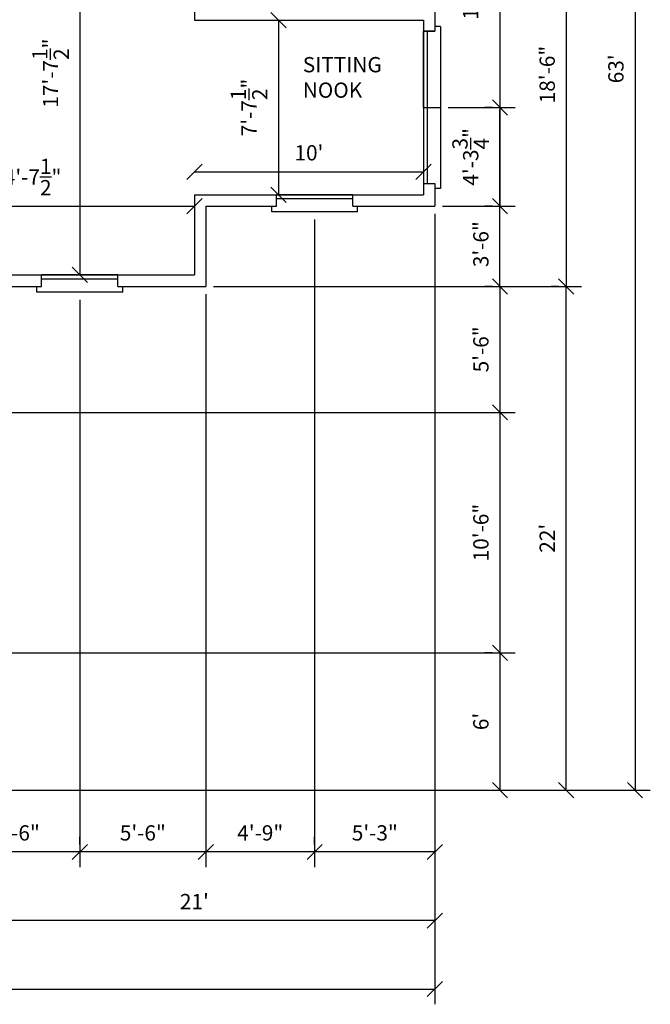
# Model space of a CAD drawing. Units: inches. Extents: x -313 to 835, y 14 to 1001.
# Drawn here: x 505 to 835, y 14 to 530 of the extents above; entities that cross this region are included whole.
import ezdxf

# ---------------------------------------------------------------- set-up
doc = ezdxf.new("R2010")
doc.units = ezdxf.units.IN
doc.header["$MEASUREMENT"] = 0
for name, color, linetype in [('dimension', 5, 'Continuous'), ('R. NAMES', 4, 'Continuous'), ('window', 120, 'Continuous')]:
    doc.layers.add(name, color=color, linetype=linetype)
doc.dimstyles.get("Standard").update_dxf_attribs({"dimtxt": 0.18, "dimasz": 0.18, "dimexe": 0.18, "dimexo": 0.0625, "dimgap": 0.09, "dimtad": 0, "dimtih": 1, "dimtoh": 1, "dimdec": 4, "dimzin": 0, "dimdsep": 46, "dimtxsty": 'Standard', "dimcen": 0.09, "dimadec": 0, "dimazin": 0, "dimtfac": 1, "dimtdec": 4, "dimtofl": 0, "dimtmove": 0, "dimatfit": 3, "dimfxl": 0, "dimtolj": 1, "dimtzin": 0, "dimarcsym": 0})

# ---------------------------------------------------------------- blocks, each defined once
blk = doc.blocks.new('_Oblique')
at = {"layer": 'dimension', "color": 0, "lineweight": -2}
blk.add_line((-0.5, -0.5), (0.5, 0.5), dxfattribs=at)
blk = doc.blocks.new('*D14')
at = {"layer": 'Defpoints', "color": 0}
for p in [(756.48, 612.09), (725.41, 483.84), (756.48, 483.84)]:
    blk.add_point(p, dxfattribs=at)
at = {"layer": 'dimension', "color": 0, "lineweight": -2}
for p, q in [((752.48, 612.09), (748.48, 612.09)), ((756.48, 612.09), (756.48, 483.84)), ((729.41, 483.84), (764.48, 483.84))]:
    blk.add_line(p, q, dxfattribs=at)
at = {"layer": 'dimension', "color": 0, "lineweight": -2, "xscale": 8, "yscale": 8, "zscale": 8}
for p, rotation in [((756.48, 612.09), 90), ((756.48, 483.84), 270)]:
    blk.add_blockref('_Oblique', p, dxfattribs=dict(at, rotation=rotation))
at = {"layer": 'dimension', "color": 0, "insert": (741.14, 547.96), "char_height": 8, "attachment_point": 5, "rotation": 90}
blk.add_mtext('\\A1;10\'-8{\\H1.000000x;\\S1/4;}"', dxfattribs=at)
blk = doc.blocks.new('*D15')
at = {"layer": 'Defpoints', "color": 0}
for p in [(756.48, 483.84), (722.41, 432.09), (756.48, 432.09)]:
    blk.add_point(p, dxfattribs=at)
at = {"layer": 'dimension', "color": 0, "lineweight": -2}
for p, q in [((752.48, 483.84), (748.48, 483.84)), ((756.48, 483.84), (756.48, 432.09)), ((726.41, 432.09), (764.48, 432.09))]:
    blk.add_line(p, q, dxfattribs=at)
at = {"layer": 'dimension', "color": 0, "lineweight": -2, "xscale": 8, "yscale": 8, "zscale": 8}
for p, rotation in [((756.48, 483.84), 90), ((756.48, 432.09), 270)]:
    blk.add_blockref('_Oblique', p, dxfattribs=dict(at, rotation=rotation))
at = {"layer": 'dimension', "color": 0, "insert": (741.14, 457.96), "char_height": 8, "attachment_point": 5, "rotation": 90}
blk.add_mtext('\\A1;4\'-3{\\H1.000000x;\\S3/4;}"', dxfattribs=at)
blk = doc.blocks.new('*D16')
at = {"layer": 'Defpoints', "color": 0}
for p in [(756.48, 390.09), (470.41, 324.09), (756.48, 324.09)]:
    blk.add_point(p, dxfattribs=at)
at = {"layer": 'dimension', "color": 0, "lineweight": -2}
for p, q in [((752.48, 390.09), (748.48, 390.09)), ((756.48, 390.09), (756.48, 324.09)), ((474.41, 324.09), (764.48, 324.09))]:
    blk.add_line(p, q, dxfattribs=at)
at = {"layer": 'dimension', "color": 0, "lineweight": -2, "xscale": 8, "yscale": 8, "zscale": 8}
for p, rotation in [((756.48, 390.09), 90), ((756.48, 324.09), 270)]:
    blk.add_blockref('_Oblique', p, dxfattribs=dict(at, rotation=rotation))
at = {"layer": 'dimension', "color": 0, "insert": (746.48, 357.09), "char_height": 8, "attachment_point": 5, "rotation": 90}
blk.add_mtext('\\A1;5\'-6"', dxfattribs=at)
blk = doc.blocks.new('*D17')
at = {"layer": 'Defpoints', "color": 0}
for p in [(756.48, 324.09), (470.41, 198.09), (756.48, 198.09)]:
    blk.add_point(p, dxfattribs=at)
at = {"layer": 'dimension', "color": 0, "lineweight": -2}
for p, q in [((756.48, 324.09), (756.48, 198.09)), ((760.48, 324.09), (764.48, 324.09)), ((474.41, 198.09), (764.48, 198.09))]:
    blk.add_line(p, q, dxfattribs=at)
at = {"layer": 'dimension', "color": 0, "lineweight": -2, "xscale": 8, "yscale": 8, "zscale": 8}
for p, rotation in [((756.48, 324.09), 90), ((756.48, 198.09), 270)]:
    blk.add_blockref('_Oblique', p, dxfattribs=dict(at, rotation=rotation))
at = {"layer": 'dimension', "color": 0, "insert": (746.48, 261.09), "char_height": 8, "attachment_point": 5, "rotation": 90}
blk.add_mtext('\\A1;10\'-6"', dxfattribs=at)
blk = doc.blocks.new('*D18')
at = {"layer": 'Defpoints', "color": 0}
for p in [(756.48, 198.09), (470.41, 126.09), (756.48, 126.09)]:
    blk.add_point(p, dxfattribs=at)
at = {"layer": 'dimension', "color": 0, "lineweight": -2}
for p, q in [((752.48, 198.09), (748.48, 198.09)), ((756.48, 198.09), (756.48, 126.09)), ((474.41, 126.09), (764.48, 126.09))]:
    blk.add_line(p, q, dxfattribs=at)
at = {"layer": 'dimension', "color": 0, "lineweight": -2, "xscale": 8, "yscale": 8, "zscale": 8}
for p, rotation in [((756.48, 198.09), 90), ((756.48, 126.09), 270)]:
    blk.add_blockref('_Oblique', p, dxfattribs=dict(at, rotation=rotation))
at = {"layer": 'dimension', "color": 0, "insert": (746.48, 162.09), "char_height": 8, "attachment_point": 5, "rotation": 90}
blk.add_mtext("\\A1;6'", dxfattribs=at)
blk = doc.blocks.new('*D25')
at = {"layer": 'Defpoints', "color": 0}
for p in [(536.41, 387.09), (470.41, 126.09), (470.41, 93.71)]:
    blk.add_point(p, dxfattribs=at)
at = {"layer": 'dimension', "color": 0, "lineweight": -2}
for p, q in [((536.41, 383.09), (536.41, 85.71)), ((470.41, 122.09), (470.41, 85.71)), ((536.41, 93.71), (470.41, 93.71))]:
    blk.add_line(p, q, dxfattribs=at)
at = {"layer": 'dimension', "color": 0, "lineweight": -2, "xscale": 8, "yscale": 8, "zscale": 8, "rotation": 180}
blk.add_blockref('_Oblique', (470.41, 93.71), dxfattribs=at)
at = {"layer": 'dimension', "color": 0, "lineweight": -2, "xscale": 8, "yscale": 8, "zscale": 8}
blk.add_blockref('_Oblique', (536.41, 93.71), dxfattribs=at)
at = {"layer": 'dimension', "color": 0, "insert": (503.41, 103.71), "char_height": 8, "attachment_point": 5}
blk.add_mtext('\\A1;5\'-6"', dxfattribs=at)
blk = doc.blocks.new('*D26')
at = {"layer": 'Defpoints', "color": 0}
for p in [(602.41, 390.09), (536.41, 93.71), (536.41, 93.71)]:
    blk.add_point(p, dxfattribs=at)
at = {"layer": 'dimension', "color": 0, "lineweight": -2}
for p, q in [((602.41, 386.09), (602.41, 85.71)), ((536.41, 97.71), (536.41, 101.71)), ((602.41, 93.71), (536.41, 93.71))]:
    blk.add_line(p, q, dxfattribs=at)
at = {"layer": 'dimension', "color": 0, "lineweight": -2, "xscale": 8, "yscale": 8, "zscale": 8, "rotation": 180}
blk.add_blockref('_Oblique', (536.41, 93.71), dxfattribs=at)
at = {"layer": 'dimension', "color": 0, "lineweight": -2, "xscale": 8, "yscale": 8, "zscale": 8}
blk.add_blockref('_Oblique', (602.41, 93.71), dxfattribs=at)
at = {"layer": 'dimension', "color": 0, "insert": (569.41, 103.71), "char_height": 8, "attachment_point": 5}
blk.add_mtext('\\A1;5\'-6"', dxfattribs=at)
blk = doc.blocks.new('*D27')
at = {"layer": 'Defpoints', "color": 0}
for p in [(659.41, 429.09), (602.41, 93.71), (602.41, 93.71)]:
    blk.add_point(p, dxfattribs=at)
at = {"layer": 'dimension', "color": 0, "lineweight": -2}
for p, q in [((659.41, 425.09), (659.41, 85.71)), ((659.41, 93.71), (602.41, 93.71)), ((602.41, 89.71), (602.41, 85.71))]:
    blk.add_line(p, q, dxfattribs=at)
at = {"layer": 'dimension', "color": 0, "lineweight": -2, "xscale": 8, "yscale": 8, "zscale": 8, "rotation": 180}
blk.add_blockref('_Oblique', (602.41, 93.71), dxfattribs=at)
at = {"layer": 'dimension', "color": 0, "lineweight": -2, "xscale": 8, "yscale": 8, "zscale": 8}
blk.add_blockref('_Oblique', (659.41, 93.71), dxfattribs=at)
at = {"layer": 'dimension', "color": 0, "insert": (630.91, 103.71), "char_height": 8, "attachment_point": 5}
blk.add_mtext('\\A1;4\'-9"', dxfattribs=at)
blk = doc.blocks.new('*D28')
at = {"layer": 'Defpoints', "color": 0}
for p in [(722.41, 432.09), (659.41, 93.71), (659.41, 93.71)]:
    blk.add_point(p, dxfattribs=at)
at = {"layer": 'dimension', "color": 0, "lineweight": -2}
for p, q in [((722.41, 428.09), (722.41, 85.71)), ((659.41, 97.71), (659.41, 101.71)), ((722.41, 93.71), (659.41, 93.71))]:
    blk.add_line(p, q, dxfattribs=at)
at = {"layer": 'dimension', "color": 0, "lineweight": -2, "xscale": 8, "yscale": 8, "zscale": 8, "rotation": 180}
blk.add_blockref('_Oblique', (659.41, 93.71), dxfattribs=at)
at = {"layer": 'dimension', "color": 0, "lineweight": -2, "xscale": 8, "yscale": 8, "zscale": 8}
blk.add_blockref('_Oblique', (722.41, 93.71), dxfattribs=at)
at = {"layer": 'dimension', "color": 0, "insert": (690.91, 103.71), "char_height": 8, "attachment_point": 5}
blk.add_mtext('\\A1;5\'-3"', dxfattribs=at)
blk = doc.blocks.new('*D39')
at = {"layer": 'Defpoints', "color": 0}
for p in [(722.41, 93.71), (470.41, 57.73), (470.41, 57.73)]:
    blk.add_point(p, dxfattribs=at)
at = {"layer": 'dimension', "color": 0, "lineweight": -2}
for p, q in [((722.41, 89.71), (722.41, 49.73)), ((470.41, 61.73), (470.41, 65.73)), ((722.41, 57.73), (470.41, 57.73))]:
    blk.add_line(p, q, dxfattribs=at)
at = {"layer": 'dimension', "color": 0, "lineweight": -2, "xscale": 8, "yscale": 8, "zscale": 8, "rotation": 180}
blk.add_blockref('_Oblique', (470.41, 57.73), dxfattribs=at)
at = {"layer": 'dimension', "color": 0, "lineweight": -2, "xscale": 8, "yscale": 8, "zscale": 8}
blk.add_blockref('_Oblique', (722.41, 57.73), dxfattribs=at)
at = {"layer": 'dimension', "color": 0, "insert": (596.41, 67.73), "char_height": 8, "attachment_point": 5}
blk.add_mtext("\\A1;21'", dxfattribs=at)
blk = doc.blocks.new('*D40')
at = {"layer": 'Defpoints', "color": 0}
for p in [(756.48, 390.09), (791.21, 390.09), (756.48, 126.09)]:
    blk.add_point(p, dxfattribs=at)
at = {"layer": 'dimension', "color": 0, "lineweight": -2}
for p, q in [((760.48, 390.09), (799.21, 390.09)), ((791.21, 126.09), (791.21, 390.09)), ((760.48, 126.09), (799.21, 126.09))]:
    blk.add_line(p, q, dxfattribs=at)
at = {"layer": 'dimension', "color": 0, "lineweight": -2, "xscale": 8, "yscale": 8, "zscale": 8}
for p, rotation in [((791.21, 390.09), 90), ((791.21, 126.09), 270)]:
    blk.add_blockref('_Oblique', p, dxfattribs=dict(at, rotation=rotation))
at = {"layer": 'dimension', "color": 0, "insert": (781.21, 258.09), "char_height": 8, "attachment_point": 5, "rotation": 90}
blk.add_mtext("\\A1;22'", dxfattribs=at)
blk = doc.blocks.new('*D41')
at = {"layer": 'Defpoints', "color": 0}
for p in [(756.48, 612.09), (791.21, 390.09), (791.21, 390.09)]:
    blk.add_point(p, dxfattribs=at)
at = {"layer": 'dimension', "color": 0, "lineweight": -2}
for p, q in [((760.48, 612.09), (799.21, 612.09)), ((791.21, 612.09), (791.21, 390.09)), ((787.21, 390.09), (783.21, 390.09))]:
    blk.add_line(p, q, dxfattribs=at)
at = {"layer": 'dimension', "color": 0, "lineweight": -2, "xscale": 8, "yscale": 8, "zscale": 8}
for p, rotation in [((791.21, 612.09), 90), ((791.21, 390.09), 270)]:
    blk.add_blockref('_Oblique', p, dxfattribs=dict(at, rotation=rotation))
at = {"layer": 'dimension', "color": 0, "insert": (781.21, 501.09), "char_height": 8, "attachment_point": 5, "rotation": 90}
blk.add_mtext('\\A1;18\'-6"', dxfattribs=at)
blk = doc.blocks.new('*D48')
at = {"layer": 'Defpoints', "color": 0}
for p in [(-189.59, 57.73), (722.41, 57.73), (722.41, 21.9)]:
    blk.add_point(p, dxfattribs=at)
at = {"layer": 'dimension', "color": 0, "lineweight": -2}
for p, q in [((-189.59, 53.73), (-189.59, 13.9)), ((722.41, 53.73), (722.41, 13.9)), ((-189.59, 21.9), (722.41, 21.9))]:
    blk.add_line(p, q, dxfattribs=at)
at = {"layer": 'dimension', "color": 0, "lineweight": -2, "xscale": 8, "yscale": 8, "zscale": 8, "rotation": 180}
blk.add_blockref('_Oblique', (-189.59, 21.9), dxfattribs=at)
at = {"layer": 'dimension', "color": 0, "lineweight": -2, "xscale": 8, "yscale": 8, "zscale": 8}
blk.add_blockref('_Oblique', (722.41, 21.9), dxfattribs=at)
at = {"layer": 'dimension', "color": 0, "insert": (266.41, 31.9), "char_height": 8, "attachment_point": 5}
blk.add_mtext("\\A1;76'", dxfattribs=at)
blk = doc.blocks.new('*D49')
at = {"layer": 'Defpoints', "color": 0}
for p in [(791.21, 882.09), (791.21, 126.09), (827.21, 126.09)]:
    blk.add_point(p, dxfattribs=at)
at = {"layer": 'dimension', "color": 0, "lineweight": -2}
for p, q in [((795.21, 882.09), (835.21, 882.09)), ((827.21, 882.09), (827.21, 126.09)), ((795.21, 126.09), (835.21, 126.09))]:
    blk.add_line(p, q, dxfattribs=at)
at = {"layer": 'dimension', "color": 0, "lineweight": -2, "xscale": 8, "yscale": 8, "zscale": 8}
for p, rotation in [((827.21, 882.09), 90), ((827.21, 126.09), 270)]:
    blk.add_blockref('_Oblique', p, dxfattribs=dict(at, rotation=rotation))
at = {"layer": 'dimension', "color": 0, "insert": (817.21, 504.09), "char_height": 8, "attachment_point": 5, "rotation": 90}
blk.add_mtext("\\A1;63'", dxfattribs=at)
blk = doc.blocks.new('*D83')
at = {"layer": 'Defpoints', "color": 0}
for p in [(596.41, 432.09), (420.91, 396.09), (596.41, 396.09)]:
    blk.add_point(p, dxfattribs=at)
at = {"layer": 'dimension', "color": 0, "lineweight": -2}
blk.add_line((420.91, 432.09), (596.41, 432.09), dxfattribs=at)
at = {"layer": 'dimension', "color": 0, "lineweight": -2, "xscale": 8, "yscale": 8, "zscale": 8, "rotation": 180}
blk.add_blockref('_Oblique', (420.91, 432.09), dxfattribs=at)
at = {"layer": 'dimension', "color": 0, "lineweight": -2, "xscale": 8, "yscale": 8, "zscale": 8}
blk.add_blockref('_Oblique', (596.41, 432.09), dxfattribs=at)
at = {"layer": 'dimension', "color": 0, "insert": (508.66, 447.42), "char_height": 8, "attachment_point": 5}
blk.add_mtext('\\A1;14\'-7{\\H1.000000x;\\S1/2;}"', dxfattribs=at)
blk = doc.blocks.new('*D84')
at = {"layer": 'Defpoints', "color": 0}
for p in [(596.41, 607.59), (536.41, 396.09), (596.41, 396.09)]:
    blk.add_point(p, dxfattribs=at)
at = {"layer": 'dimension', "color": 0, "lineweight": -2}
blk.add_line((536.41, 607.59), (536.41, 396.09), dxfattribs=at)
at = {"layer": 'dimension', "color": 0, "lineweight": -2, "xscale": 8, "yscale": 8, "zscale": 8}
for p, rotation in [((536.41, 607.59), 90), ((536.41, 396.09), 270)]:
    blk.add_blockref('_Oblique', p, dxfattribs=dict(at, rotation=rotation))
at = {"layer": 'dimension', "color": 0, "insert": (521.07, 501.84), "char_height": 8, "attachment_point": 5, "rotation": 90}
blk.add_mtext('\\A1;17\'-7{\\H1.000000x;\\S1/2;}"', dxfattribs=at)
blk = doc.blocks.new('*D85')
at = {"layer": 'Defpoints', "color": 0}
for p in [(716.41, 450.09), (596.41, 438.09), (716.41, 438.09)]:
    blk.add_point(p, dxfattribs=at)
at = {"layer": 'dimension', "color": 0, "lineweight": -2}
blk.add_line((596.41, 450.09), (716.41, 450.09), dxfattribs=at)
at = {"layer": 'dimension', "color": 0, "lineweight": -2, "xscale": 8, "yscale": 8, "zscale": 8, "rotation": 180}
blk.add_blockref('_Oblique', (596.41, 450.09), dxfattribs=at)
at = {"layer": 'dimension', "color": 0, "lineweight": -2, "xscale": 8, "yscale": 8, "zscale": 8}
blk.add_blockref('_Oblique', (716.41, 450.09), dxfattribs=at)
at = {"layer": 'dimension', "color": 0, "insert": (656.41, 460.09), "char_height": 8, "attachment_point": 5}
blk.add_mtext("\\A1;10'", dxfattribs=at)
blk = doc.blocks.new('*D86')
at = {"layer": 'Defpoints', "color": 0}
for p in [(596.41, 529.59), (596.41, 438.09), (640.41, 438.09)]:
    blk.add_point(p, dxfattribs=at)
at = {"layer": 'dimension', "color": 0, "lineweight": -2}
blk.add_line((640.41, 529.59), (640.41, 438.09), dxfattribs=at)
at = {"layer": 'dimension', "color": 0, "lineweight": -2, "xscale": 8, "yscale": 8, "zscale": 8}
for p, rotation in [((640.41, 529.59), 90), ((640.41, 438.09), 270)]:
    blk.add_blockref('_Oblique', p, dxfattribs=dict(at, rotation=rotation))
at = {"layer": 'dimension', "color": 0, "insert": (625.07, 483.84), "char_height": 8, "attachment_point": 5, "rotation": 90}
blk.add_mtext('\\A1;7\'-7{\\H1.000000x;\\S1/2;}"', dxfattribs=at)

msp = doc.modelspace()

# ---------------------------------------------------------------- linework, layer by layer
for p, q in [((722.406266, 612.08928), (722.406266, 523.83928)), ((596.406266, 555.58928), (596.406266, 529.58928)), ((596.406266, 529.58928), (716.406266, 529.58928)), ((716.406266, 529.58928), (716.406266, 438.08928)), ((722.406266, 523.83928), (716.406266, 523.83928)), ((716.406266, 523.83928), (716.406266, 483.83928)), ((716.406266, 483.83928), (716.406266, 523.83928)), ((716.406266, 523.83928), (722.406266, 523.83928)), ((722.406266, 523.83928), (716.406266, 523.83928)), ((722.406266, 523.83928), (716.406266, 523.83928)), ((716.406266, 483.83928), (722.406266, 483.83928)), ((716.406266, 483.83928), (716.406266, 443.83928)), ((722.406266, 443.83928), (716.406266, 443.83928)), ((722.406266, 443.83928), (716.406266, 443.83928)), ((722.406266, 443.83928), (716.406266, 443.83928)), ((722.406266, 444.08928), (722.406266, 432.08928)), ((596.406266, 438.08928), (596.406266, 396.08928)), ((596.406266, 438.08928), (716.406266, 438.08928)), ((639.406266, 432.08928), (639.406266, 438.08928)), ((679.406266, 438.08928), (639.406266, 438.08928)), ((639.406266, 432.08928), (639.406266, 438.08928)), ((640.406266, 438.08928), (678.406266, 438.08928)), ((640.406266, 438.08928), (678.406266, 438.08928)), ((679.406266, 432.08928), (679.406266, 438.08928)), ((679.406266, 432.08928), (679.406266, 438.08928)), ((602.406266, 432.08928), (602.406266, 396.08928)), ((602.406266, 432.08928), (639.406266, 432.08928)), ((679.406266, 432.08928), (716.406266, 432.08928)), ((716.406266, 432.08928), (722.406266, 432.08928)), ((464.406266, 396.08928), (596.406266, 396.08928)), ((516.406266, 390.08928), (516.406266, 396.08928)), ((556.406266, 396.08928), (516.406266, 396.08928)), ((517.406266, 396.08928), (555.406266, 396.08928)), ((556.406266, 390.08928), (556.406266, 396.08928)), ((602.406266, 396.08928), (602.406266, 390.08928)), ((470.406266, 390.08928), (516.406266, 390.08928)), ((556.406266, 390.08928), (602.406266, 390.08928))]:
    msp.add_line(p, q)
at = {"layer": 'dimension'}
for p, q in [((756.477068, 432.08928), (756.477068, 482.755947)), ((752.477068, 432.08928), (748.477068, 432.08928)), ((756.477068, 390.08928), (756.477068, 432.08928)), ((606.406266, 390.08928), (764.477068, 390.08928))]:
    msp.add_line(p, q, dxfattribs=at)
at = {"layer": 'window'}
for p, q in [((725.406266, 526.33928), (722.406266, 526.33928)), ((725.406266, 526.33928), (725.406266, 481.33928)), ((718.406266, 523.83928), (718.406266, 483.83928)), ((725.406266, 486.33928), (725.406266, 441.33928)), ((716.406266, 483.83928), (725.406266, 483.83928)), ((718.406266, 483.83928), (718.406266, 443.83928)), ((725.406266, 441.33928), (722.406266, 441.33928)), ((639.406266, 436.08928), (679.406266, 436.08928)), ((636.906266, 429.08928), (636.906266, 432.08928)), ((681.906266, 429.08928), (636.906266, 429.08928)), ((681.906266, 429.08928), (681.906266, 432.08928)), ((516.406266, 394.08928), (556.406266, 394.08928)), ((513.906266, 387.08928), (513.906266, 390.08928)), ((558.906266, 387.08928), (513.906266, 387.08928)), ((558.906266, 387.08928), (558.906266, 390.08928))]:
    msp.add_line(p, q, dxfattribs=at)

# ---------------------------------------------------------------- block references
at = {"layer": 'dimension', "xscale": 8, "yscale": 8, "zscale": 8}
for p, rotation in [((756.477068, 432.08928), 90), ((756.477068, 390.08928), 270)]:
    msp.add_blockref('_Oblique', p, dxfattribs=dict(at, rotation=rotation))

# ---------------------------------------------------------------- texts
at = {"layer": 'dimension', "insert": (746.477068, 412.209498), "char_height": 8, "attachment_point": 5, "rotation": 90}
msp.add_mtext('\\A1;3\'-6"', dxfattribs=at)
at = {"layer": 'R. NAMES', "insert": (653.196407, 510.266246), "char_height": 8, "width": 52.96875, "attachment_point": 1}
msp.add_mtext('SITTING\\PNOOK', dxfattribs=at)

# ---------------------------------------------------------------- dimensions: what is measured, and where the dimension line sits
at = {"layer": 'dimension'}
for base, p1, p2, override, picture, middle in [((827.208248, 126.08928), (791.213568, 882.08928), (791.213568, 126.08928), {"dimtxt": 8, "dimasz": 8, "dimexe": 8, "dimexo": 4, "dimgap": 6, "dimtad": 1, "dimtih": 0, "dimtoh": 0, "dimdec": 5, "dimlunit": 4, "dimblk": 'Oblique', "dimtdec": 5, "dimldrblk": 'Oblique'}, '*D49', (817.208248, 504.08928)), ((756.477068, 483.83928), (756.477068, 612.08928), (725.406266, 483.83928), {"dimtxt": 8, "dimasz": 8, "dimexe": 8, "dimexo": 4, "dimgap": 6, "dimtad": 1, "dimtih": 0, "dimtoh": 0, "dimdec": 5, "dimlunit": 4, "dimblk": 'Oblique', "dimtdec": 5, "dimldrblk": 'Oblique'}, '*D14', (741.143735, 547.96428)), ((791.213568, 390.08928), (756.477068, 612.08928), (791.213568, 390.08928), {"dimtxt": 8, "dimasz": 8, "dimexe": 8, "dimexo": 4, "dimgap": 6, "dimtad": 1, "dimtih": 0, "dimtoh": 0, "dimdec": 5, "dimlunit": 4, "dimblk": 'Oblique', "dimtdec": 5, "dimldrblk": 'Oblique'}, '*D41', (781.213568, 501.08928)), ((536.406266, 396.08928), (596.406266, 607.58928), (596.406266, 396.08928), {"dimtxt": 8, "dimasz": 8, "dimexe": 8, "dimexo": 4, "dimgap": 6, "dimtad": 1, "dimtih": 0, "dimtoh": 0, "dimdec": 5, "dimlunit": 4, "dimblk": 'Oblique', "dimse1": 1, "dimse2": 1, "dimtdec": 5, "dimtmove": 1, "dimldrblk": 'Oblique'}, '*D84', (521.072932, 501.83928)), ((640.406266, 438.08928), (596.406266, 529.58928), (596.406266, 438.08928), {"dimtxt": 8, "dimasz": 8, "dimexe": 8, "dimexo": 4, "dimgap": 6, "dimtad": 1, "dimtih": 0, "dimtoh": 0, "dimdec": 5, "dimlunit": 4, "dimblk": 'Oblique', "dimse1": 1, "dimse2": 1, "dimtdec": 5, "dimtmove": 1, "dimldrblk": 'Oblique'}, '*D86', (625.072932, 483.83928)), ((756.477068, 432.08928), (756.477068, 483.83928), (722.406266, 432.08928), {"dimtxt": 8, "dimasz": 8, "dimexe": 8, "dimexo": 4, "dimgap": 6, "dimtad": 1, "dimtih": 0, "dimtoh": 0, "dimdec": 5, "dimlunit": 4, "dimblk": 'Oblique', "dimtdec": 5, "dimldrblk": 'Oblique'}, '*D15', (741.143735, 457.96428)), ((756.477068, 324.08928), (756.477068, 390.08928), (470.406266, 324.08928), {"dimtxt": 8, "dimasz": 8, "dimexe": 8, "dimexo": 4, "dimgap": 6, "dimtad": 1, "dimtih": 0, "dimtoh": 0, "dimdec": 5, "dimlunit": 4, "dimblk": 'Oblique', "dimtdec": 5, "dimldrblk": 'Oblique'}, '*D16', (746.477068, 357.08928)), ((791.213568, 390.08928), (756.477068, 126.08928), (756.477068, 390.08928), {"dimtxt": 8, "dimasz": 8, "dimexe": 8, "dimexo": 4, "dimgap": 6, "dimtad": 1, "dimtih": 0, "dimtoh": 0, "dimdec": 5, "dimlunit": 4, "dimblk": 'Oblique', "dimtdec": 5, "dimldrblk": 'Oblique'}, '*D40', (781.213568, 258.08928)), ((756.477068, 198.08928), (756.477068, 324.08928), (470.406266, 198.08928), {"dimtxt": 8, "dimasz": 8, "dimexe": 8, "dimexo": 4, "dimgap": 6, "dimtad": 1, "dimtih": 0, "dimtoh": 0, "dimdec": 5, "dimlunit": 4, "dimblk": 'Oblique', "dimtdec": 5, "dimldrblk": 'Oblique'}, '*D17', (746.477068, 261.08928)), ((756.477068, 126.08928), (756.477068, 198.08928), (470.406266, 126.08928), {"dimtxt": 8, "dimasz": 8, "dimexe": 8, "dimexo": 4, "dimgap": 6, "dimtad": 1, "dimtih": 0, "dimtoh": 0, "dimdec": 5, "dimlunit": 4, "dimblk": 'Oblique', "dimtdec": 5, "dimldrblk": 'Oblique'}, '*D18', (746.477068, 162.08928))]:
    dim = msp.add_linear_dim(base=base, p1=p1, p2=p2, angle=90, dimstyle='Standard', override=override, dxfattribs=at)
    dim.commit()
    dim.dimension.update_dxf_attribs({"geometry": picture, "text_midpoint": middle})
for base, p1, p2, override, picture, middle in [((716.406266, 450.08928), (596.406266, 438.08928), (716.406266, 438.08928), {"dimtxt": 8, "dimasz": 8, "dimexe": 8, "dimexo": 4, "dimgap": 6, "dimtad": 1, "dimtih": 0, "dimtoh": 0, "dimdec": 5, "dimlunit": 4, "dimblk": 'Oblique', "dimse1": 1, "dimse2": 1, "dimtdec": 5, "dimtmove": 1, "dimldrblk": 'Oblique'}, '*D85', (656.406266, 460.08928)), ((596.406266, 432.08928), (420.906266, 396.08928), (596.406266, 396.08928), {"dimtxt": 8, "dimasz": 8, "dimexe": 8, "dimexo": 4, "dimgap": 6, "dimtad": 1, "dimtih": 0, "dimtoh": 0, "dimdec": 5, "dimlunit": 4, "dimblk": 'Oblique', "dimse1": 1, "dimse2": 1, "dimtdec": 5, "dimtmove": 1, "dimldrblk": 'Oblique'}, '*D83', (508.656266, 447.422613)), ((602.406266, 93.710948), (659.406266, 429.08928), (602.406266, 93.710948), {"dimtxt": 8, "dimasz": 8, "dimexe": 8, "dimexo": 4, "dimgap": 6, "dimtad": 1, "dimtih": 0, "dimtoh": 0, "dimdec": 5, "dimlunit": 4, "dimblk": 'Oblique', "dimtdec": 5, "dimldrblk": 'Oblique'}, '*D27', (630.906266, 103.710948)), ((659.406266, 93.710948), (722.406266, 432.08928), (659.406266, 93.710948), {"dimtxt": 8, "dimasz": 8, "dimexe": 8, "dimexo": 4, "dimgap": 6, "dimtad": 1, "dimtih": 0, "dimtoh": 0, "dimdec": 5, "dimlunit": 4, "dimblk": 'Oblique', "dimtdec": 5, "dimldrblk": 'Oblique'}, '*D28', (690.906266, 103.710948)), ((470.406266, 93.710948), (536.406266, 387.08928), (470.406266, 126.08928), {"dimtxt": 8, "dimasz": 8, "dimexe": 8, "dimexo": 4, "dimgap": 6, "dimtad": 1, "dimtih": 0, "dimtoh": 0, "dimdec": 5, "dimlunit": 4, "dimblk": 'Oblique', "dimtdec": 5, "dimldrblk": 'Oblique'}, '*D25', (503.406266, 103.710948)), ((536.406266, 93.710948), (602.406266, 390.08928), (536.406266, 93.710948), {"dimtxt": 8, "dimasz": 8, "dimexe": 8, "dimexo": 4, "dimgap": 6, "dimtad": 1, "dimtih": 0, "dimtoh": 0, "dimdec": 5, "dimlunit": 4, "dimblk": 'Oblique', "dimtdec": 5, "dimldrblk": 'Oblique'}, '*D26', (569.406266, 103.710948)), ((470.406266, 57.725615), (722.406266, 93.710948), (470.406266, 57.725615), {"dimtxt": 8, "dimasz": 8, "dimexe": 8, "dimexo": 4, "dimgap": 6, "dimtad": 1, "dimtih": 0, "dimtoh": 0, "dimdec": 5, "dimlunit": 4, "dimblk": 'Oblique', "dimtdec": 5, "dimldrblk": 'Oblique'}, '*D39', (596.406266, 67.725615)), ((722.406266, 21.895368), (-189.593734, 57.725615), (722.406266, 57.725615), {"dimtxt": 8, "dimasz": 8, "dimexe": 8, "dimexo": 4, "dimgap": 6, "dimtad": 1, "dimtih": 0, "dimtoh": 0, "dimdec": 5, "dimlunit": 4, "dimblk": 'Oblique', "dimtdec": 5, "dimldrblk": 'Oblique'}, '*D48', (266.406266, 31.895368))]:
    dim = msp.add_linear_dim(base=base, p1=p1, p2=p2, dimstyle='Standard', override=override, dxfattribs=at)
    dim.commit()
    dim.dimension.update_dxf_attribs({"geometry": picture, "text_midpoint": middle})

doc.saveas('drawing.dxf')
